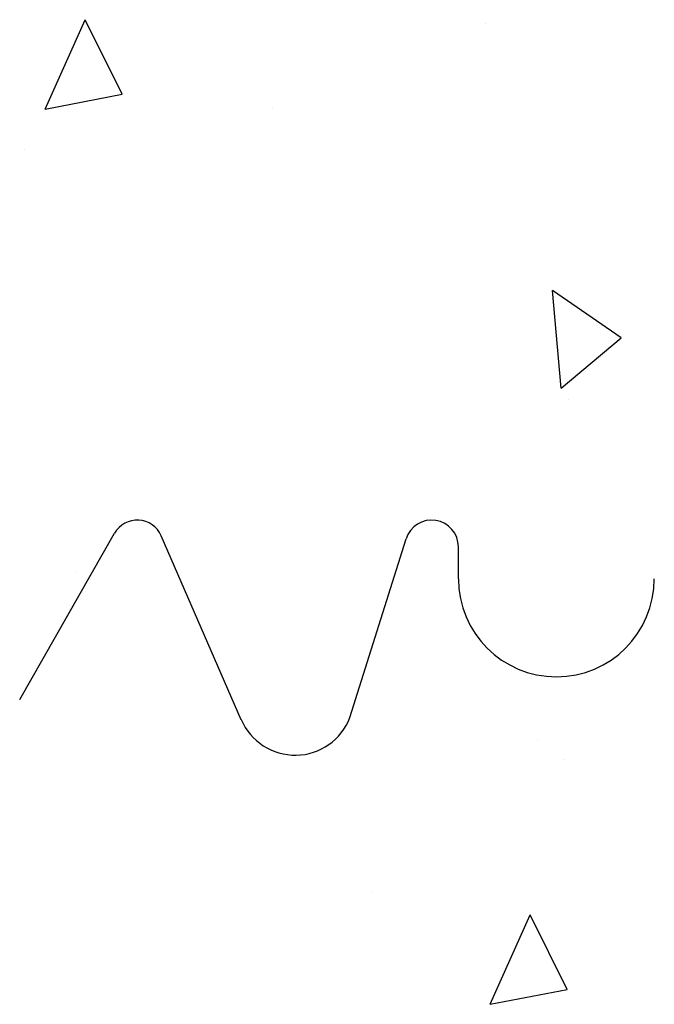
# Model space of a CAD drawing. Extents: x -1043 to 2383, y -808 to 1691.
# Drawn here: x 361 to 409, y 741 to 817 of the extents above; entities that cross this region are included whole.
import ezdxf

# ---------------------------------------------------------------- set-up
doc = ezdxf.new("R2010")
doc.units = 0
doc.header["$MEASUREMENT"] = 0
doc.layers.add('stone', color=7, linetype='CONTINUOUS')
doc.layers.add('text_En', color=7, linetype='CONTINUOUS')

msp = doc.modelspace()

# ---------------------------------------------------------------- linework, layer by layer
at = {"layer": 'stone', "color": 7, "linetype": 'CONTINUOUS'}
for p, q in [((360.565, 764.716), (367.832, 777.427)), ((377.532, 763.153), (371.402, 777.233)), ((385.854, 763.322), (390.149, 776.998)), ((394.158, 773.949), (394.158, 776.384))]:
    msp.add_line(p, q, dxfattribs=at)
for centre, radius, start, end in [((369.568, 776.435), 2, 23.52577, 150.24628), ((392.107, 776.384), 2.051, 359.99984, 162.56504), ((401.658, 773.949), 7.5, 180.00022, 269.99861), ((401.658, 773.949), 7.5, 270.00139, 359.99978), ((381.658, 764.949), 4.5, 203.23968, 338.80925)]:
    msp.add_arc(centre, radius, start, end, dxfattribs=at)
at = {"layer": 'text_En'}
for p, q in [((362.527, 809.869), (365.578, 816.72)), ((368.418, 811.013), (365.579, 816.72)), ((396.243, 816.441), (396.243, 816.441)), ((362.527, 809.869), (368.417, 811.013)), ((379.94, 810.004), (379.94, 810.004)), ((360.943, 806.759), (360.943, 806.759)), ((402.022, 788.533), (401.368, 796.005)), ((406.618, 792.39), (401.368, 796.004)), ((402.022, 788.533), (406.618, 792.39)), ((402.616, 787.672), (402.616, 787.672)), ((364.818, 774.414), (364.818, 774.414)), ((400.214, 761.649), (400.214, 761.649)), ((402.303, 760.101), (402.303, 760.101)), ((387.497, 750.015), (387.497, 750.015)), ((396.598, 741.388), (399.649, 748.239)), ((402.489, 742.532), (399.649, 748.239)), ((396.598, 741.388), (402.488, 742.533))]:
    msp.add_line(p, q, dxfattribs=at)

doc.saveas('drawing.dxf')
